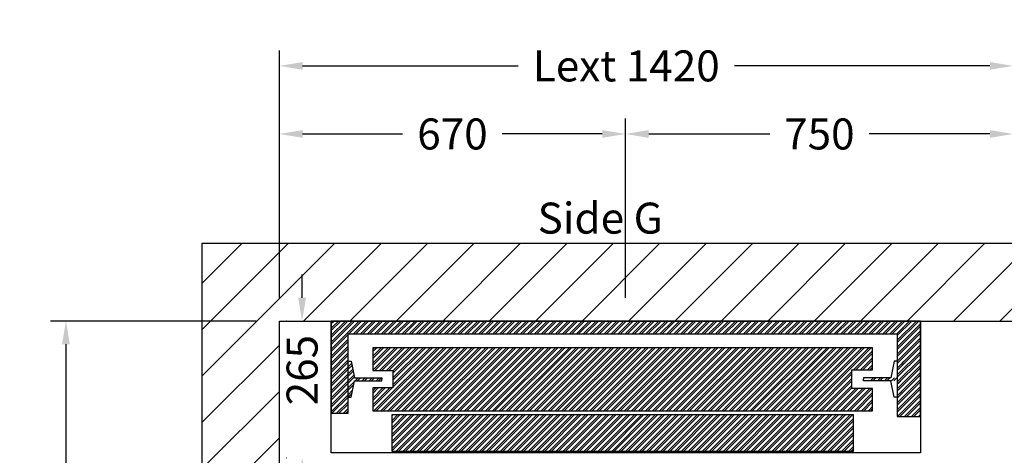
# Model space of a CAD drawing. Units: millimetres. Extents: x 72 to 100888, y 316 to 30493.
# Drawn here: x 92793 to 94698, y 11609 to 12453 of the extents above; entities that cross this region are included whole.
import ezdxf
from ezdxf.enums import TextEntityAlignment as Align

# ---------------------------------------------------------------- set-up
doc = ezdxf.new("R2010")
doc.units = ezdxf.units.MM
doc.layers.add('Meccaniche stilizzate H200', color=7, linetype='Continuous')
doc.styles.get("Standard").update_dxf_attribs({"font": 'arial.ttf'})
doc.dimstyles.get("Standard").update_dxf_attribs({"dimtxt": 0.18, "dimasz": 0.18, "dimexe": 0.18, "dimexo": 0.0625, "dimgap": 0.09, "dimtad": 0, "dimtih": 1, "dimtoh": 1, "dimdec": 4, "dimzin": 0, "dimdsep": 46, "dimtxsty": 'Standard', "dimcen": 0.09, "dimadec": 0, "dimazin": 0, "dimtfac": 1, "dimtdec": 4, "dimtofl": 0, "dimtmove": 0, "dimatfit": 3, "dimfxl": 0, "dimtolj": 1, "dimtzin": 0, "dimarcsym": 0})
pattern_1 = [(45, (-22164.602, 44914.083), (-6.735192, 6.735192), []), (45, (-22160.1115, 44914.083), (-6.735192, 6.735192), [])]

# ---------------------------------------------------------------- blocks, each defined once
blk = doc.blocks.new('*D274')
at = {"color": 3, "lineweight": -2}
for p, q in [((93339.2, 11914.3), (93339.2, 11959.3)), ((93309.8, 11869.3), (93309.2, 11869.3)), ((93308.6, 11604.3), (93309.2, 11604.3)), ((93339.2, 11559.3), (93339.2, 11514.3))]:
    blk.add_line(p, q, dxfattribs=at)
at = {"color": 3}
for points in [[(93331.7, 11914.3), (93346.7, 11914.3), (93339.2, 11869.3)], [(93331.7, 11559.3), (93346.7, 11559.3), (93339.2, 11604.3)]]:
    blk.add_solid(points, dxfattribs=at)
at = {"layer": 'Defpoints', "color": 0}
for p in [(93354.8, 11869.3), (93339.2, 11604.3), (93353.6, 11604.3)]:
    blk.add_point(p, dxfattribs=at)
at = {"insert": (93339.2, 11774.3), "char_height": 60, "attachment_point": 5, "rotation": 90}
blk.add_mtext('\\A1;265', dxfattribs=at)
blk = doc.blocks.new('*D169')
at = {"color": 3, "lineweight": -2}
for p, q in [((93295.3, 11914.3), (93295.3, 12393.3)), ((94714.8, 11914.3), (94714.8, 12393.3)), ((93340.3, 12363.3), (93757.3, 12363.3)), ((94669.8, 12363.3), (94175.3, 12363.3))]:
    blk.add_line(p, q, dxfattribs=at)
at = {"color": 3}
for points in [[(93340.3, 12370.8), (93340.3, 12355.8), (93295.3, 12363.3)], [(94669.8, 12370.8), (94669.8, 12355.8), (94714.8, 12363.3)]]:
    blk.add_solid(points, dxfattribs=at)
at = {"layer": 'Defpoints', "color": 0}
for p in [(94714.8, 12363.3), (93295.3, 11869.3), (94714.8, 11869.3)]:
    blk.add_point(p, dxfattribs=at)
at = {"insert": (93966.3, 12363.3), "char_height": 60, "attachment_point": 5}
blk.add_mtext('\\A1;{Lext 1420}', dxfattribs=at)
blk = doc.blocks.new('*D1182')
at = {"color": 3, "lineweight": -2}
for p, q in [((93250.3, 11869.3), (92852.4, 11869.3)), ((92882.4, 11824.3), (92882.4, 11274.3)), ((92882.4, 10444.4), (92882.4, 10847.3)), ((93250.3, 10399.4), (92852.4, 10399.4))]:
    blk.add_line(p, q, dxfattribs=at)
at = {"color": 3}
for points in [[(92874.9, 11824.3), (92889.9, 11824.3), (92882.4, 11869.3)], [(92874.9, 10444.4), (92889.9, 10444.4), (92882.4, 10399.4)]]:
    blk.add_solid(points, dxfattribs=at)
at = {"layer": 'Defpoints', "color": 0}
for p in [(93295.3, 11869.3), (92882.4, 10399.4), (93295.3, 10399.4)]:
    blk.add_point(p, dxfattribs=at)
at = {"insert": (92882.4, 11060.8), "char_height": 60, "attachment_point": 5, "rotation": 90}
blk.add_mtext('\\A1;{Pext 1470}', dxfattribs=at)
blk = doc.blocks.new('*D170')
at = {"color": 3, "lineweight": -2}
for p, q in [((93295.3, 11914.3), (93295.3, 12261.5)), ((93964.8, 11914.3), (93964.8, 12261.5)), ((93340.3, 12231.5), (93533.7, 12231.5)), ((93919.8, 12231.5), (93726.4, 12231.5))]:
    blk.add_line(p, q, dxfattribs=at)
at = {"color": 3}
for points in [[(93340.3, 12239), (93340.3, 12224), (93295.3, 12231.5)], [(93919.8, 12239), (93919.8, 12224), (93964.8, 12231.5)]]:
    blk.add_solid(points, dxfattribs=at)
at = {"layer": 'Defpoints', "color": 0}
for p in [(93295.3, 12231.5), (93295.3, 11869.3), (93964.8, 11869.3)]:
    blk.add_point(p, dxfattribs=at)
at = {"insert": (93630.1, 12231.5), "char_height": 60, "attachment_point": 5}
blk.add_mtext('\\A1;670', dxfattribs=at)
blk = doc.blocks.new('*D171')
at = {"color": 3, "lineweight": -2}
for p, q in [((93964.8, 11914.3), (93964.8, 12261.5)), ((94714.8, 11914.3), (94714.8, 12261.5)), ((94009.8, 12231.5), (94243.9, 12231.5)), ((94669.8, 12231.5), (94435.8, 12231.5))]:
    blk.add_line(p, q, dxfattribs=at)
at = {"color": 3}
for points in [[(94009.8, 12239), (94009.8, 12224), (93964.8, 12231.5)], [(94669.8, 12239), (94669.8, 12224), (94714.8, 12231.5)]]:
    blk.add_solid(points, dxfattribs=at)
at = {"layer": 'Defpoints', "color": 0}
for p in [(93964.8, 12231.5), (93964.8, 11869.3), (94714.8, 11869.3)]:
    blk.add_point(p, dxfattribs=at)
at = {"insert": (94339.8, 12231.5), "char_height": 60, "attachment_point": 5}
blk.add_mtext('\\A1;750', dxfattribs=at)
blk = doc.blocks.new('fgdfgdf')
h = blk.add_hatch()
h.set_pattern_fill('ANSI32', color=251)
h.set_pattern_definition(pattern_1)
h.paths.add_polyline_path([(-21605.4, 47496.3), (-21605.4, 47317.6), (-21572.4, 47317.6), (-21572.4, 47471.6), (-20510.4, 47471.6), (-20510.4, 47311.6), (-20465.4, 47311.6), (-20465.4, 47496.3)])
h.paths.add_polyline_path([(-21524.9, 47444.6), (-21524.9, 47400.6), (-21485.9, 47400.6), (-21485.9, 47366.6), (-21524.9, 47366.6), (-21524.9, 47322.6), (-20557.9, 47322.6), (-20557.9, 47365.6), (-20597.9, 47365.6), (-20597.9, 47401.6), (-20557.9, 47401.6), (-20557.9, 47444.6)], flags=17)
h = blk.add_hatch()
h.set_pattern_fill('ANSI32', color=251)
h.set_pattern_definition(pattern_1)
h.paths.add_polyline_path([(-21566.6, 47418.6), (-21572.4, 47418.6), (-21572.4, 47348.6), (-21566.6, 47348.6), (-21559.9, 47380.6), (-21507.4, 47380.6), (-21507.4, 47383.6), (-21507.4, 47386.6), (-21559.9, 47386.6)])
h.paths.add_polyline_path([(-20497.4, 47418.6), (-20503.2, 47418.6), (-20509.9, 47386.6), (-20562.4, 47386.6), (-20562.4, 47383.6), (-20562.4, 47380.6), (-20509.9, 47380.6), (-20503.2, 47348.6), (-20497.4, 47348.6)])
h = blk.add_hatch()
h.set_pattern_fill('ANSI32', color=251)
h.set_pattern_definition(pattern_1)
h.paths.add_polyline_path([(-21487.4, 47315.1), (-20595.4, 47315.1), (-20595.4, 47243.6), (-21487.4, 47243.6)])
at = {"color": 251}
for points in [[(-21605.4, 47496.3), (-21605.4, 47317.6), (-21572.4, 47317.6), (-21572.4, 47471.6), (-20510.4, 47471.6), (-20510.4, 47311.6), (-20465.4, 47311.6), (-20465.4, 47496.3)], [(-21487.4, 47315.1), (-20595.4, 47315.1), (-20595.4, 47243.6), (-21487.4, 47243.6)]]:
    blk.add_lwpolyline(points, close=True, dxfattribs=at)
blk.add_lwpolyline([(-21605.4, 47496.3), (-20465.4, 47496.3), (-20465.4, 47241.2), (-21605.4, 47241.2)], close=True)
for points in [[(-21524.9, 47444.6), (-21524.9, 47400.6), (-21485.9, 47400.6), (-21485.9, 47366.6), (-21524.9, 47366.6), (-21524.9, 47322.6), (-20557.9, 47322.6), (-20557.9, 47365.6), (-20597.9, 47365.6), (-20597.9, 47401.6), (-20557.9, 47401.6), (-20557.9, 47444.6), (-21524.9, 47444.6)], [(-21572.4, 47418.6), (-21566.6, 47418.6), (-21559.9, 47386.6), (-21507.4, 47386.6), (-21507.4, 47383.6)], [(-20510.4, 47418.6), (-20516.2, 47418.6), (-20522.9, 47386.6), (-20575.4, 47386.6), (-20575.4, 47383.6)], [(-21572.4, 47348.6), (-21566.6, 47348.6), (-21559.9, 47380.6), (-21507.4, 47380.6), (-21507.4, 47383.6)], [(-20510.4, 47348.6), (-20516.2, 47348.6), (-20522.9, 47380.6), (-20575.4, 47380.6), (-20575.4, 47383.6)]]:
    blk.add_lwpolyline(points, dxfattribs=at)

msp = doc.modelspace()

# ---------------------------------------------------------------- hatches: boundary and pattern name
h = msp.add_hatch()
h.set_pattern_fill('ANSI31', color=256, scale=20)
h.set_pattern_definition([(45, (108388.066, -14842.665), (-44.90128, 44.90128), [])])
edge = h.paths.add_edge_path()
edge.add_line((94714.78293, 11609.32492), (94864.75168, 11609.32492))
edge.add_line((94864.75168, 11609.32492), (94864.75168, 12019.34063))
edge.add_line((94864.75168, 12019.34063), (93145.31395, 12019.34063))
edge.add_line((93145.31395, 12019.34063), (93145.31395, 10249.3502))
edge.add_line((93145.31395, 10249.3502), (93405.06453, 10249.3502))
edge.add_line((93405.06453, 10249.3502), (93405.06453, 10399.3502))
edge.add_line((93405.06453, 10399.3502), (93295.31395, 10399.3502))
edge.add_line((93295.31395, 10399.3502), (93295.31395, 11869.34063))
edge.add_line((93295.31395, 11869.34063), (94714.84543, 11869.34063))
edge.add_line((94714.84543, 11869.34063), (94714.80029, 11609.32492))

# ---------------------------------------------------------------- linework, layer by layer
msp.add_lwpolyline([(94714.78293, 11609.32492), (94864.75168, 11609.32492), (94864.75168, 12019.34063), (93145.31395, 12019.34063), (93145.31395, 10249.3502), (93405.06453, 10249.3502), (93405.06453, 10399.3502), (93295.31395, 10399.3502), (93295.31395, 11869.34063), (94714.84543, 11869.34063), (94714.80029, 11609.32492)])

# ---------------------------------------------------------------- block references
at = {"layer": 'Meccaniche stilizzate H200', "color": 2}
msp.add_blockref('fgdfgdf', (115000.74326, -35626.91128), dxfattribs=at)

# ---------------------------------------------------------------- texts
msp.add_text('Side G', height=60).set_placement((93915.80987, 12038.57317), align=Align.CENTER)

# ---------------------------------------------------------------- dimensions: what is measured, and where the dimension line sits
dim = msp.add_linear_dim(base=(94714.81418, 12363.34701), p1=(93295.31395, 11869.34063), p2=(94714.81418, 11869.34063), text='{Lext <>}', dimstyle='Standard', override={"dimscale": 15, "dimtxt": 4, "dimasz": 3, "dimexe": 2, "dimexo": 3, "dimgap": 2, "dimtih": 0, "dimtoh": 0, "dimdec": 0, "dimzin": 12, "dimcen": 5, "dimclrd": 3, "dimclre": 3, "dimclrt": 256, "dimtdec": 0})
dim.commit()
dim.dimension.update_dxf_attribs({"geometry": '*D169', "text_midpoint": (93966.31948, 12363.34701), "dimtype": 160})
for base, p1, p2, picture, middle in [((93295.31395, 12231.51545), (93964.81417, 11869.34063), (93295.31395, 11869.34065), '*D170', (93630.06406, 12231.51545)), ((93964.81417, 12231.51545), (94714.84543, 11869.34063), (93964.81417, 11869.34063), '*D171', (94339.8298, 12231.51545))]:
    dim = msp.add_linear_dim(base=base, p1=p1, p2=p2, dimstyle='Standard', override={"dimscale": 15, "dimtxt": 4, "dimasz": 3, "dimexe": 2, "dimexo": 3, "dimgap": 2, "dimtih": 0, "dimtoh": 0, "dimdec": 0, "dimzin": 12, "dimcen": 5, "dimclrd": 3, "dimclre": 3, "dimclrt": 256, "dimtdec": 0})
    dim.commit()
    dim.dimension.update_dxf_attribs({"geometry": picture, "text_midpoint": middle})
dim = msp.add_linear_dim(base=(93339.24827, 11604.31555), p1=(93354.81418, 11869.34056), p2=(93353.56452, 11604.31555), angle=90, dimstyle='Standard', override={"dimscale": 15, "dimtxt": 4, "dimasz": 3, "dimexe": 2, "dimexo": 3, "dimgap": 2, "dimtih": 0, "dimtoh": 0, "dimdec": 0, "dimzin": 12, "dimcen": 5, "dimclrd": 3, "dimclre": 3, "dimclrt": 256, "dimtdec": 0})
dim.commit()
dim.dimension.update_dxf_attribs({"geometry": '*D274', "text_midpoint": (93339.24827, 11774.32023), "dimtype": 160})
dim = msp.add_linear_dim(base=(92882.44212, 10399.3502), p1=(93295.31395, 11869.34063), p2=(93295.31395, 10399.3502), angle=90, text='{Pext <>}', dimstyle='Standard', override={"dimscale": 15, "dimtxt": 4, "dimasz": 3, "dimexe": 2, "dimexo": 3, "dimgap": 2, "dimtih": 0, "dimtoh": 0, "dimdec": 0, "dimzin": 12, "dimcen": 5, "dimclrd": 3, "dimclre": 3, "dimclrt": 256, "dimtdec": 0})
dim.commit()
dim.dimension.update_dxf_attribs({"geometry": '*D1182', "text_midpoint": (92882.44212, 11060.77247), "dimtype": 160})

doc.saveas('drawing.dxf')
